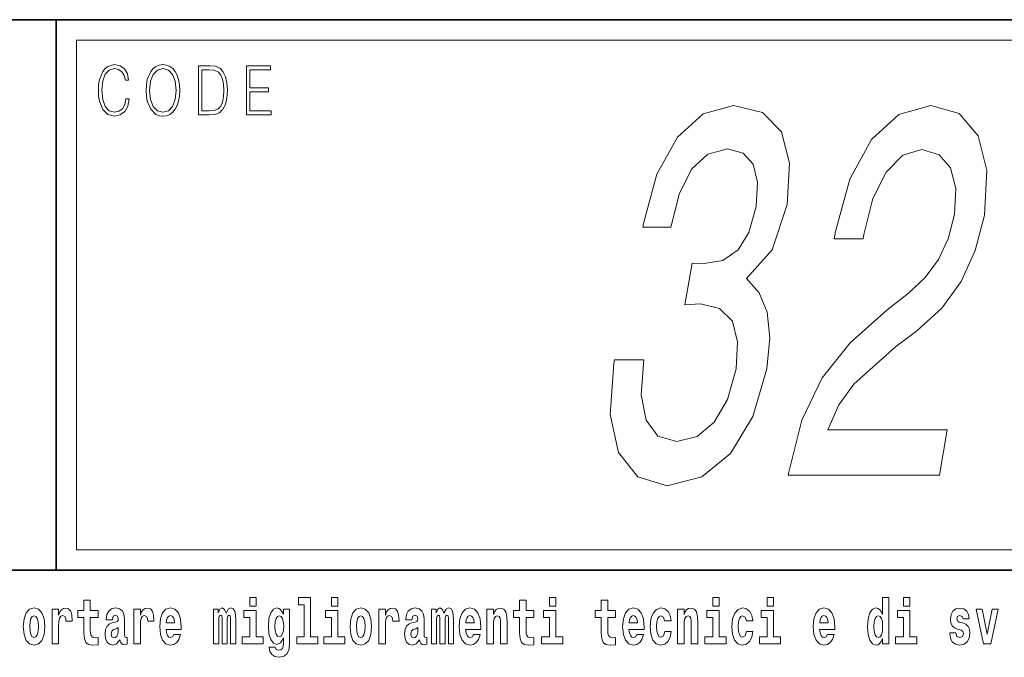
# Model space of a CAD drawing. Extents: x 0 to 210, y 0 to 297.
# Drawn here: x 147 to 171, y 16 to 32 of the extents above; entities that cross this region are included whole.
import ezdxf

# ---------------------------------------------------------------- set-up
doc = ezdxf.new("R2010")
doc.units = 0

msp = doc.modelspace()

# ---------------------------------------------------------------- linework, layer by layer
at = {"color": 7, "lineweight": 35}
for p, q in [((20, 31.5), (200, 31.5)), ((147.812393, 18), (147.812393, 31.5)), ((147.812393, 31.5), (200, 31.5)), ((147.812393, 18), (71, 18)), ((147.812393, 18), (198.5, 18))]:
    msp.add_line(p, q, dxfattribs=at)
at = {"color": 7, "lineweight": 13}
for p, q in [((148.312393, 31), (199.5, 31)), ((148.312393, 18.5), (148.312393, 31))]:
    msp.add_line(p, q, dxfattribs=at)
at = {"color": 252, "lineweight": 13}
msp.add_line((148.312393, 18.5), (199.5, 18.5), dxfattribs=at)
at = {"color": 7, "lineweight": 13}
for points in [[(149.52124, 29.559555), (149.496201, 29.421028), (149.43988, 29.317553), (149.356003, 29.254129), (149.248352, 29.232433), (149.118179, 29.267483), (149.020538, 29.37096), (148.957962, 29.541195), (148.936676, 29.771515), (148.957962, 29.998497), (149.019287, 30.163727), (149.115677, 30.265535), (149.24585, 30.300583), (149.348495, 30.280556), (149.429855, 30.22381), (149.486191, 30.133686), (149.512482, 30.016857), (149.593842, 30.016857), (149.563797, 30.17374), (149.492447, 30.293907), (149.384796, 30.370682), (149.24585, 30.399054), (149.08313, 30.355659), (149.015533, 30.303923), (148.957962, 30.232155), (148.879089, 30.035215), (148.857819, 29.910042), (148.851563, 29.769846), (148.857819, 29.626314), (148.879089, 29.501141), (148.956711, 29.300861), (149.080627, 29.175688), (149.243347, 29.133963), (149.387299, 29.164005), (149.497452, 29.245785), (149.570053, 29.379305), (149.6026, 29.559555)], [(150.022766, 29.766508), (150.029022, 29.624645), (150.051559, 29.501141), (150.134171, 29.30253), (150.264359, 29.177357), (150.344467, 29.145647), (150.434586, 29.133963), (150.523468, 29.145647), (150.603577, 29.177357), (150.674927, 29.229095), (150.735001, 29.30253), (150.782578, 29.392656), (150.817627, 29.501141), (150.838898, 29.624645), (150.847656, 29.766508), (150.840149, 29.906704), (150.817627, 30.030209), (150.782578, 30.138693), (150.735001, 30.230486), (150.674927, 30.302254), (150.603577, 30.353991), (150.523468, 30.387371), (150.434586, 30.399054), (150.344467, 30.387371), (150.264359, 30.353991), (150.19426, 30.302254), (150.134171, 30.230486), (150.051559, 30.030209), (150.029022, 29.905035)], [(150.10788, 29.766508), (150.131668, 29.990152), (150.198013, 30.15872), (150.30191, 30.263866), (150.434586, 30.300583), (150.568527, 30.263866), (150.671173, 30.15872), (150.73877, 29.991821), (150.762543, 29.766508), (150.73877, 29.539526), (150.671173, 29.372629), (150.568527, 29.267483), (150.434586, 29.232433), (150.300659, 29.267483), (150.198013, 29.372629), (150.130417, 29.539526)], [(151.520676, 30.367344), (151.309143, 30.367344), (151.309143, 29.167343), (151.556976, 29.167343), (151.709686, 29.175688), (151.826111, 29.219082), (151.906219, 29.30253), (151.966293, 29.422697), (152.002594, 29.577913), (152.015121, 29.769846), (152.002594, 29.948427), (151.970062, 30.096968), (151.916229, 30.215466), (151.844879, 30.302254), (151.725967, 30.357328), (151.582016, 30.367344)], [(151.391754, 29.265814), (151.391754, 30.268873), (151.556976, 30.268873), (151.694672, 30.260529), (151.79982, 30.215466), (151.85614, 30.1437), (151.89621, 30.045229), (151.921234, 29.920055), (151.929993, 29.766508), (151.921234, 29.606287), (151.89621, 29.477774), (151.853638, 29.379305), (151.793564, 29.310875), (151.695923, 29.27249), (151.56575, 29.265814)], [(152.481598, 29.167343), (153.086182, 29.167343), (153.086182, 29.265814), (152.564209, 29.265814), (152.564209, 29.734798), (153.027359, 29.734798), (153.027359, 29.833267), (152.564209, 29.833267), (152.564209, 30.268873), (153.071167, 30.268873), (153.071167, 30.367344), (152.481598, 30.367344)], [(161.514465, 23.157644), (161.498703, 23.066866), (161.407013, 21.821909), (161.61058, 20.888191), (162.082779, 20.291651), (162.807037, 20.07119), (163.654541, 20.291651), (164.360535, 20.862255), (164.907227, 21.770037), (165.249954, 22.937183), (165.320572, 23.702312), (165.257477, 24.324791), (165.060684, 24.804619), (164.748001, 25.154762), (165.375366, 25.855051), (165.748001, 26.970325), (165.806931, 27.981852), (165.605209, 28.746983), (165.14386, 29.226809), (164.426163, 29.395397), (163.68985, 29.187904), (163.053879, 28.617298), (162.546097, 27.709518), (162.219955, 26.503466), (162.204193, 26.412687), (162.896698, 26.412687), (163.103073, 27.242659), (163.408966, 27.839201), (163.798813, 28.202312), (164.280411, 28.331997), (164.667007, 28.228249), (164.91539, 27.955915), (165.017792, 27.514994), (164.984238, 26.918451), (164.803864, 26.283005), (164.542801, 25.855051), (164.170959, 25.595684), (163.713928, 25.517876), (163.412735, 25.530844), (163.234833, 24.506348), (163.620605, 24.532284), (164.09053, 24.415569), (164.402191, 24.10433), (164.532242, 23.598566), (164.495193, 22.937183), (164.278992, 22.185022), (163.956512, 21.627384), (163.537781, 21.277241), (163.042877, 21.160526), (162.575195, 21.290209), (162.284836, 21.679258), (162.167267, 22.301737), (162.230316, 23.157644)], [(165.769943, 20.330555), (169.481461, 20.330555), (169.675125, 21.445829), (166.741699, 21.445829), (167.010941, 22.05534), (167.378876, 22.561102), (168.402466, 23.481852), (168.929092, 23.870901), (169.539474, 24.428537), (170.017776, 25.076954), (170.360718, 25.842083), (170.589417, 26.710958), (170.646301, 27.800297), (170.429214, 28.656204), (169.963562, 29.200872), (169.273712, 29.395397), (168.488464, 29.174934), (167.814606, 28.565426), (167.279999, 27.592804), (166.932571, 26.308941), (166.901047, 26.127384), (167.609116, 26.127384), (167.627121, 26.231133), (167.850281, 27.112976), (168.172974, 27.761391), (168.57962, 28.176376), (169.047897, 28.319027), (169.476685, 28.189344), (169.754959, 27.865137), (169.88501, 27.359373), (169.852478, 26.723927), (169.694412, 26.127384), (169.458755, 25.62162), (169.133194, 25.180698), (168.723267, 24.791651), (168.192139, 24.376665), (167.289978, 23.57263), (166.604462, 22.716722), (166.105286, 21.679258), (165.776688, 20.369459)], [(148.84343, 17.016113), (148.653702, 17.016113), (148.653702, 17.264961), (148.497253, 17.264961), (148.497253, 17.016113), (148.348587, 17.016113), (148.348587, 16.838593), (148.497253, 16.838593), (148.497253, 16.459774), (148.507248, 16.323462), (148.542755, 16.231531), (148.610443, 16.180811), (148.716949, 16.163376), (148.84343, 16.171301), (148.84343, 16.351992), (148.770203, 16.345652), (148.710297, 16.358332), (148.674774, 16.396374), (148.658142, 16.458189), (148.653702, 16.540609), (148.653702, 16.838593), (148.84343, 16.838593)], [(152.565826, 17.331532), (152.565826, 17.115969), (152.72226, 17.115969), (152.72226, 17.331532)], [(153.757431, 17.154009), (153.901672, 17.154009), (153.901672, 16.369427), (153.718597, 16.369427), (153.718597, 16.193491), (154.235626, 16.193491), (154.235626, 16.369427), (154.058105, 16.369427), (154.058105, 17.331532), (153.757431, 17.331532)], [(154.569595, 17.331532), (154.569595, 17.115969), (154.726044, 17.115969), (154.726044, 17.331532)], [(159.530197, 17.016113), (159.340469, 17.016113), (159.340469, 17.264961), (159.184021, 17.264961), (159.184021, 17.016113), (159.035355, 17.016113), (159.035355, 16.838593), (159.184021, 16.838593), (159.184021, 16.459774), (159.194016, 16.323462), (159.229523, 16.231531), (159.297211, 16.180811), (159.403717, 16.163376), (159.530197, 16.171301), (159.530197, 16.351992), (159.45697, 16.345652), (159.397064, 16.358332), (159.361542, 16.396374), (159.34491, 16.458189), (159.340469, 16.540609), (159.340469, 16.838593), (159.530197, 16.838593)], [(159.912979, 17.331532), (159.912979, 17.115969), (160.069427, 17.115969), (160.069427, 17.331532)], [(161.533966, 17.016113), (161.344238, 17.016113), (161.344238, 17.264961), (161.187805, 17.264961), (161.187805, 17.016113), (161.039124, 17.016113), (161.039124, 16.838593), (161.187805, 16.838593), (161.187805, 16.459774), (161.197784, 16.323462), (161.233292, 16.231531), (161.300964, 16.180811), (161.407471, 16.163376), (161.533966, 16.171301), (161.533966, 16.351992), (161.460739, 16.345652), (161.400818, 16.358332), (161.365326, 16.396374), (161.348679, 16.458189), (161.344238, 16.540609), (161.344238, 16.838593), (161.533966, 16.838593)], [(163.920517, 17.331532), (163.920517, 17.115969), (164.076965, 17.115969), (164.076965, 17.331532)], [(165.256363, 17.331532), (165.256363, 17.115969), (165.412811, 17.115969), (165.412811, 17.331532)], [(168.081161, 16.325047), (168.081161, 16.193491), (168.239822, 16.193491), (168.239822, 17.331532), (168.081161, 17.331532), (168.081161, 16.914673), (168.048981, 16.985998), (168.013489, 17.036718), (167.973541, 17.065248), (167.926941, 17.074759), (167.842621, 17.043058), (167.776047, 16.954298), (167.732788, 16.811647), (167.717255, 16.61986), (167.732788, 16.426489), (167.776047, 16.282251), (167.842621, 16.193491), (167.926941, 16.163376), (167.97464, 16.172886), (168.014587, 16.201416), (168.048981, 16.252136)], [(168.595978, 17.331532), (168.595978, 17.115969), (168.752411, 17.115969), (168.752411, 17.331532)], [(147.009415, 16.618275), (147.027161, 16.423319), (147.079315, 16.280666), (147.162537, 16.193491), (147.273468, 16.163376), (147.383316, 16.193491), (147.466522, 16.280666), (147.518677, 16.423319), (147.537537, 16.618275), (147.518677, 16.811647), (147.466522, 16.955883), (147.382202, 17.043058), (147.272369, 17.074759), (147.162537, 17.043058), (147.079315, 16.955883), (147.027161, 16.811647)], [(147.717285, 17.044643), (147.717285, 16.193491), (147.877045, 16.193491), (147.877045, 16.6262), (147.880371, 16.74032), (147.897018, 16.822742), (147.928085, 16.873463), (147.979126, 16.890898), (148.035706, 16.854443), (148.051239, 16.811647), (148.056793, 16.753), (148.056793, 16.748245), (148.211014, 16.748245), (148.211014, 16.76251), (148.201019, 16.898823), (148.17218, 16.995508), (148.122253, 17.052568), (148.05014, 17.073174), (147.992432, 17.062078), (147.945831, 17.030378), (147.907013, 16.976488), (147.877045, 16.900408), (147.877045, 17.044643)], [(149.196259, 16.787872), (149.214005, 16.870293), (149.270599, 16.898823), (149.322739, 16.876633), (149.340485, 16.813232), (149.333832, 16.764095), (149.311646, 16.74032), (149.271698, 16.73081), (149.209564, 16.7213), (149.125244, 16.6896), (149.064209, 16.630955), (149.027603, 16.546949), (149.015411, 16.437584), (149.027603, 16.323462), (149.064209, 16.236286), (149.123016, 16.183981), (149.202911, 16.163376), (149.298325, 16.196661), (149.381531, 16.296516), (149.393738, 16.239456), (149.417053, 16.201416), (149.450333, 16.182396), (149.498047, 16.174471), (149.561279, 16.187151), (149.561279, 16.351992), (149.534653, 16.347237), (149.499146, 16.367842), (149.492493, 16.432829), (149.492493, 16.810062), (149.479187, 16.925768), (149.43924, 17.008188), (149.369324, 17.057323), (149.270599, 17.074759), (149.175171, 17.054153), (149.104156, 16.998678), (149.05867, 16.911503), (149.04425, 16.800552), (149.04425, 16.787872)], [(149.721039, 17.044643), (149.721039, 16.193491), (149.880814, 16.193491), (149.880814, 16.6262), (149.884155, 16.74032), (149.900787, 16.822742), (149.931854, 16.873463), (149.982895, 16.890898), (150.039474, 16.854443), (150.055008, 16.811647), (150.060547, 16.753), (150.060547, 16.748245), (150.214783, 16.748245), (150.214783, 16.76251), (150.204803, 16.898823), (150.175949, 16.995508), (150.126022, 17.052568), (150.053894, 17.073174), (149.996216, 17.062078), (149.949615, 17.030378), (149.910767, 16.976488), (149.880814, 16.900408), (149.880814, 17.044643)], [(150.702972, 16.421734), (150.669678, 16.367842), (150.621979, 16.348822), (150.579803, 16.361502), (150.546524, 16.399544), (150.52211, 16.462944), (150.511017, 16.550119), (150.882706, 16.550119), (150.88382, 16.60718), (150.866058, 16.808477), (150.813904, 16.955883), (150.730698, 17.044643), (150.617523, 17.074759), (150.509918, 17.043058), (150.426697, 16.954298), (150.373444, 16.810062), (150.355682, 16.61986), (150.373444, 16.426489), (150.426697, 16.282251), (150.50769, 16.193491), (150.614197, 16.163376), (150.702972, 16.179226), (150.773972, 16.225191), (150.828339, 16.304441), (150.869385, 16.421734)], [(152.09317, 16.824327), (152.09317, 16.193491), (152.219666, 16.193491), (152.219666, 16.781532), (152.214111, 16.905163), (152.19635, 16.997093), (152.159744, 17.054153), (152.098724, 17.074759), (152.035477, 17.043058), (151.983337, 16.951128), (151.94783, 17.041473), (151.88681, 17.074759), (151.831329, 17.043058), (151.792496, 16.954298), (151.792496, 17.044643), (151.678223, 17.044643), (151.678223, 16.193491), (151.803589, 16.193491), (151.803589, 16.817987), (151.815796, 16.875048), (151.851303, 16.895653), (151.87793, 16.879803), (151.88681, 16.835423), (151.88681, 16.193491), (152.011078, 16.193491), (152.011078, 16.817987), (152.023285, 16.875048), (152.058777, 16.895653), (152.08429, 16.879803), (152.09317, 16.835423)], [(152.893127, 16.369427), (152.72226, 16.369427), (152.72226, 17.016113), (152.421585, 17.016113), (152.421585, 16.838593), (152.565826, 16.838593), (152.565826, 16.369427), (152.376099, 16.369427), (152.376099, 16.193491), (152.893127, 16.193491)], [(153.390198, 16.203001), (153.38353, 16.131676), (153.363556, 16.07937), (153.328064, 16.049255), (153.274796, 16.03816), (153.211548, 16.058765), (153.190475, 16.115826), (153.041809, 16.115826), (153.041809, 16.112656), (153.057343, 16.008045), (153.103943, 15.930379), (153.18161, 15.882828), (153.289215, 15.865393), (153.40683, 15.889168), (153.485596, 15.955739), (153.52887, 16.071445), (153.543304, 16.231531), (153.543304, 17.046228), (153.390198, 17.046228), (153.390198, 16.921013), (153.320282, 17.036718), (153.279236, 17.065248), (153.230408, 17.074759), (153.146088, 17.043058), (153.079529, 16.955883), (153.036255, 16.817987), (153.020721, 16.637295), (153.036255, 16.443924), (153.079529, 16.301271), (153.146088, 16.212511), (153.230408, 16.182396), (153.316956, 16.217266), (153.352463, 16.266401), (153.390198, 16.339312)], [(154.896896, 16.369427), (154.726044, 16.369427), (154.726044, 17.016113), (154.425354, 17.016113), (154.425354, 16.838593), (154.569595, 16.838593), (154.569595, 16.369427), (154.379868, 16.369427), (154.379868, 16.193491), (154.896896, 16.193491)], [(155.02449, 16.618275), (155.042236, 16.423319), (155.094391, 16.280666), (155.177612, 16.193491), (155.288544, 16.163376), (155.398392, 16.193491), (155.481598, 16.280666), (155.533752, 16.423319), (155.552612, 16.618275), (155.533752, 16.811647), (155.481598, 16.955883), (155.397278, 17.043058), (155.287445, 17.074759), (155.177612, 17.043058), (155.094391, 16.955883), (155.042236, 16.811647)], [(155.732361, 17.044643), (155.732361, 16.193491), (155.89212, 16.193491), (155.89212, 16.6262), (155.895447, 16.74032), (155.912094, 16.822742), (155.943161, 16.873463), (155.994202, 16.890898), (156.050781, 16.854443), (156.066315, 16.811647), (156.071869, 16.753), (156.071869, 16.748245), (156.226089, 16.748245), (156.226089, 16.76251), (156.216095, 16.898823), (156.187256, 16.995508), (156.137329, 17.052568), (156.065216, 17.073174), (156.007507, 17.062078), (155.960907, 17.030378), (155.922089, 16.976488), (155.89212, 16.900408), (155.89212, 17.044643)], [(156.543396, 16.787872), (156.561157, 16.870293), (156.617737, 16.898823), (156.669891, 16.876633), (156.687637, 16.813232), (156.680984, 16.764095), (156.658783, 16.74032), (156.618851, 16.73081), (156.556717, 16.7213), (156.472397, 16.6896), (156.411377, 16.630955), (156.374756, 16.546949), (156.362549, 16.437584), (156.374756, 16.323462), (156.411377, 16.236286), (156.470184, 16.183981), (156.550064, 16.163376), (156.645477, 16.196661), (156.728699, 16.296516), (156.740906, 16.239456), (156.764191, 16.201416), (156.797485, 16.182396), (156.845184, 16.174471), (156.908432, 16.187151), (156.908432, 16.351992), (156.881805, 16.347237), (156.846298, 16.367842), (156.839645, 16.432829), (156.839645, 16.810062), (156.826324, 16.925768), (156.786377, 17.008188), (156.716492, 17.057323), (156.617737, 17.074759), (156.522324, 17.054153), (156.451324, 16.998678), (156.405823, 16.911503), (156.391403, 16.800552), (156.391403, 16.787872)], [(157.436554, 16.824327), (157.436554, 16.193491), (157.563049, 16.193491), (157.563049, 16.781532), (157.557495, 16.905163), (157.539734, 16.997093), (157.503128, 17.054153), (157.442108, 17.074759), (157.37886, 17.043058), (157.326721, 16.951128), (157.291214, 17.041473), (157.230194, 17.074759), (157.174713, 17.043058), (157.13588, 16.954298), (157.13588, 17.044643), (157.021606, 17.044643), (157.021606, 16.193491), (157.146973, 16.193491), (157.146973, 16.817987), (157.15918, 16.875048), (157.194687, 16.895653), (157.221313, 16.879803), (157.230194, 16.835423), (157.230194, 16.193491), (157.354462, 16.193491), (157.354462, 16.817987), (157.366669, 16.875048), (157.402161, 16.895653), (157.427673, 16.879803), (157.436554, 16.835423)], [(158.05011, 16.421734), (158.01683, 16.367842), (157.969116, 16.348822), (157.926956, 16.361502), (157.893677, 16.399544), (157.869263, 16.462944), (157.85817, 16.550119), (158.229858, 16.550119), (158.230957, 16.60718), (158.213211, 16.808477), (158.161072, 16.955883), (158.07785, 17.044643), (157.964691, 17.074759), (157.857056, 17.043058), (157.773849, 16.954298), (157.720581, 16.810062), (157.702835, 16.61986), (157.720581, 16.426489), (157.773849, 16.282251), (157.854843, 16.193491), (157.961365, 16.163376), (158.05011, 16.179226), (158.121124, 16.225191), (158.175491, 16.304441), (158.216537, 16.421734)], [(158.382965, 17.044643), (158.382965, 16.193491), (158.541626, 16.193491), (158.541626, 16.61669), (158.546066, 16.732395), (158.562714, 16.814817), (158.594879, 16.863953), (158.644806, 16.881388), (158.685852, 16.865538), (158.708054, 16.824327), (158.71582, 16.75617), (158.718048, 16.66741), (158.718048, 16.193491), (158.876694, 16.193491), (158.876694, 16.710205), (158.871155, 16.862368), (158.848969, 16.976488), (158.797913, 17.047813), (158.70694, 17.073174), (158.653687, 17.063663), (158.609314, 17.035133), (158.572693, 16.985998), (158.541626, 16.914673), (158.541626, 17.044643)], [(160.24028, 16.369427), (160.069427, 16.369427), (160.069427, 17.016113), (159.768738, 17.016113), (159.768738, 16.838593), (159.912979, 16.838593), (159.912979, 16.369427), (159.723251, 16.369427), (159.723251, 16.193491), (160.24028, 16.193491)], [(162.057648, 16.421734), (162.024368, 16.367842), (161.976654, 16.348822), (161.934494, 16.361502), (161.901215, 16.399544), (161.876801, 16.462944), (161.865707, 16.550119), (162.237396, 16.550119), (162.238495, 16.60718), (162.220749, 16.808477), (162.16861, 16.955883), (162.085388, 17.044643), (161.972229, 17.074759), (161.864594, 17.043058), (161.781387, 16.954298), (161.728119, 16.810062), (161.710373, 16.61986), (161.728119, 16.426489), (161.781387, 16.282251), (161.862381, 16.193491), (161.968903, 16.163376), (162.057648, 16.179226), (162.128662, 16.225191), (162.183029, 16.304441), (162.224075, 16.421734)], [(162.742218, 16.497814), (162.711151, 16.393204), (162.647919, 16.355162), (162.603531, 16.371012), (162.570251, 16.421734), (162.550262, 16.505739), (162.54361, 16.621445), (162.550262, 16.735565), (162.57135, 16.819572), (162.604645, 16.868708), (162.647919, 16.886143), (162.711151, 16.852858), (162.741119, 16.76251), (162.897552, 16.76251), (162.874252, 16.892483), (162.824326, 16.990753), (162.748871, 17.052568), (162.651245, 17.074759), (162.540283, 17.041473), (162.455963, 16.949543), (162.401596, 16.805307), (162.38385, 16.61669), (162.401596, 16.429659), (162.452637, 16.287006), (162.53363, 16.195076), (162.641251, 16.163376), (162.743317, 16.187151), (162.822113, 16.252136), (162.874252, 16.358332), (162.897552, 16.497814)], [(163.058426, 17.044643), (163.058426, 16.193491), (163.217087, 16.193491), (163.217087, 16.61669), (163.221527, 16.732395), (163.238159, 16.814817), (163.27034, 16.863953), (163.320282, 16.881388), (163.361328, 16.865538), (163.383514, 16.824327), (163.391281, 16.75617), (163.393494, 16.66741), (163.393494, 16.193491), (163.552155, 16.193491), (163.552155, 16.710205), (163.5466, 16.862368), (163.524414, 16.976488), (163.473389, 17.047813), (163.382401, 17.073174), (163.329147, 17.063663), (163.28476, 17.035133), (163.248154, 16.985998), (163.217087, 16.914673), (163.217087, 17.044643)], [(164.247818, 16.369427), (164.076965, 16.369427), (164.076965, 17.016113), (163.776276, 17.016113), (163.776276, 16.838593), (163.920517, 16.838593), (163.920517, 16.369427), (163.730789, 16.369427), (163.730789, 16.193491), (164.247818, 16.193491)], [(164.745987, 16.497814), (164.71492, 16.393204), (164.651672, 16.355162), (164.6073, 16.371012), (164.574005, 16.421734), (164.554047, 16.505739), (164.547394, 16.621445), (164.554047, 16.735565), (164.575119, 16.819572), (164.608398, 16.868708), (164.651672, 16.886143), (164.71492, 16.852858), (164.744873, 16.76251), (164.901321, 16.76251), (164.878021, 16.892483), (164.828094, 16.990753), (164.752655, 17.052568), (164.654999, 17.074759), (164.544067, 17.041473), (164.459732, 16.949543), (164.405365, 16.805307), (164.387619, 16.61669), (164.405365, 16.429659), (164.456406, 16.287006), (164.537399, 16.195076), (164.64502, 16.163376), (164.747101, 16.187151), (164.825867, 16.252136), (164.878021, 16.358332), (164.901321, 16.497814)], [(165.583664, 16.369427), (165.412811, 16.369427), (165.412811, 17.016113), (165.112122, 17.016113), (165.112122, 16.838593), (165.256363, 16.838593), (165.256363, 16.369427), (165.066635, 16.369427), (165.066635, 16.193491), (165.583664, 16.193491)], [(166.733124, 16.421734), (166.699829, 16.367842), (166.65213, 16.348822), (166.609955, 16.361502), (166.576675, 16.399544), (166.552261, 16.462944), (166.541168, 16.550119), (166.912857, 16.550119), (166.913971, 16.60718), (166.89621, 16.808477), (166.844055, 16.955883), (166.760849, 17.044643), (166.647675, 17.074759), (166.54007, 17.043058), (166.456848, 16.954298), (166.403595, 16.810062), (166.385834, 16.61986), (166.403595, 16.426489), (166.456848, 16.282251), (166.537842, 16.193491), (166.644348, 16.163376), (166.733124, 16.179226), (166.804123, 16.225191), (166.85849, 16.304441), (166.899536, 16.421734)], [(168.923279, 16.369427), (168.752411, 16.369427), (168.752411, 17.016113), (168.451736, 17.016113), (168.451736, 16.838593), (168.595978, 16.838593), (168.595978, 16.369427), (168.40625, 16.369427), (168.40625, 16.193491), (168.923279, 16.193491)], [(170.016144, 16.531099), (170.059418, 16.500984), (170.074951, 16.443924), (170.050537, 16.374182), (169.979523, 16.347237), (169.91185, 16.378937), (169.885223, 16.467699), (169.734329, 16.467699), (169.749863, 16.337727), (169.797577, 16.241041), (169.874115, 16.183981), (169.978424, 16.163376), (170.086044, 16.183981), (170.164825, 16.241041), (170.213638, 16.332972), (170.230286, 16.456604), (170.218079, 16.551704), (170.184784, 16.624615), (170.128204, 16.67692), (170.048309, 16.70862), (169.961777, 16.729225), (169.920715, 16.75617), (169.905182, 16.813232), (169.924057, 16.868708), (169.976196, 16.892483), (170.037231, 16.867123), (170.06163, 16.805307), (170.213638, 16.805307), (170.213638, 16.808477), (170.196991, 16.916258), (170.150391, 17.000263), (170.07605, 17.054153), (169.978424, 17.073174), (169.880783, 17.054153), (169.809784, 16.998678), (169.765396, 16.913088), (169.750977, 16.802137), (169.762054, 16.710205), (169.795349, 16.637295), (169.848602, 16.58499), (169.921844, 16.554874)], [(170.381165, 17.044643), (170.559799, 16.193491), (170.742859, 16.193491), (170.919281, 17.044643), (170.771729, 17.044643), (170.653, 16.432829), (170.529846, 17.044643)], [(147.273468, 16.886143), (147.317856, 16.868708), (147.351135, 16.817987), (147.371124, 16.73398), (147.378876, 16.61986), (147.371124, 16.504154), (147.351135, 16.420149), (147.317856, 16.369427), (147.273468, 16.353577), (147.227997, 16.369427), (147.194702, 16.421734), (147.174728, 16.507324), (147.168076, 16.6262), (147.174728, 16.73715), (147.195801, 16.817987), (147.229095, 16.868708)], [(150.720703, 16.713375), (150.514343, 16.713375), (150.523224, 16.786285), (150.546524, 16.841763), (150.578705, 16.876633), (150.617523, 16.889313), (150.658585, 16.876633), (150.690765, 16.843348), (150.710724, 16.787872)], [(153.287003, 16.371012), (153.243729, 16.386862), (153.209335, 16.434414), (153.187149, 16.512079), (153.179382, 16.61986), (153.187149, 16.73398), (153.208221, 16.816402), (153.242615, 16.867123), (153.287003, 16.884558), (153.33139, 16.867123), (153.366882, 16.817987), (153.38797, 16.74032), (153.396851, 16.637295), (153.389069, 16.521589), (153.366882, 16.439169), (153.332489, 16.386862)], [(155.288544, 16.886143), (155.332932, 16.868708), (155.366211, 16.817987), (155.3862, 16.73398), (155.393951, 16.61986), (155.3862, 16.504154), (155.366211, 16.420149), (155.332932, 16.369427), (155.288544, 16.353577), (155.243073, 16.369427), (155.209778, 16.421734), (155.189804, 16.507324), (155.183151, 16.6262), (155.189804, 16.73715), (155.210876, 16.817987), (155.244171, 16.868708)], [(158.067871, 16.713375), (157.861496, 16.713375), (157.870377, 16.786285), (157.893677, 16.841763), (157.925842, 16.876633), (157.964691, 16.889313), (158.005737, 16.876633), (158.037903, 16.843348), (158.057892, 16.787872)], [(162.075409, 16.713375), (161.869034, 16.713375), (161.877914, 16.786285), (161.901215, 16.841763), (161.93338, 16.876633), (161.972229, 16.889313), (162.013275, 16.876633), (162.045441, 16.843348), (162.06543, 16.787872)], [(166.750854, 16.713375), (166.544495, 16.713375), (166.553375, 16.786285), (166.576675, 16.841763), (166.608856, 16.876633), (166.647675, 16.889313), (166.688736, 16.876633), (166.720917, 16.843348), (166.740875, 16.787872)], [(167.980194, 16.884558), (168.025696, 16.867123), (168.058975, 16.817987), (168.081161, 16.73398), (168.088928, 16.61986), (168.081161, 16.504154), (168.058975, 16.420149), (168.024582, 16.369427), (167.980194, 16.353577), (167.93692, 16.369427), (167.903641, 16.420149), (167.882568, 16.504154), (167.875916, 16.61986), (167.882568, 16.73398), (167.903641, 16.816402), (167.93692, 16.867123)], [(149.338272, 16.497814), (149.329391, 16.432829), (149.306091, 16.383692), (149.271698, 16.351992), (149.230652, 16.342482), (149.18515, 16.369427), (149.168518, 16.439169), (149.181824, 16.507324), (149.221771, 16.543779), (149.289459, 16.562799), (149.338272, 16.596085)], [(156.685425, 16.497814), (156.676544, 16.432829), (156.653244, 16.383692), (156.618851, 16.351992), (156.577789, 16.342482), (156.532318, 16.369427), (156.515656, 16.439169), (156.528992, 16.507324), (156.568924, 16.543779), (156.636597, 16.562799), (156.685425, 16.596085)]]:
    msp.add_lwpolyline(points, close=True, dxfattribs=at)

doc.saveas('drawing.dxf')
